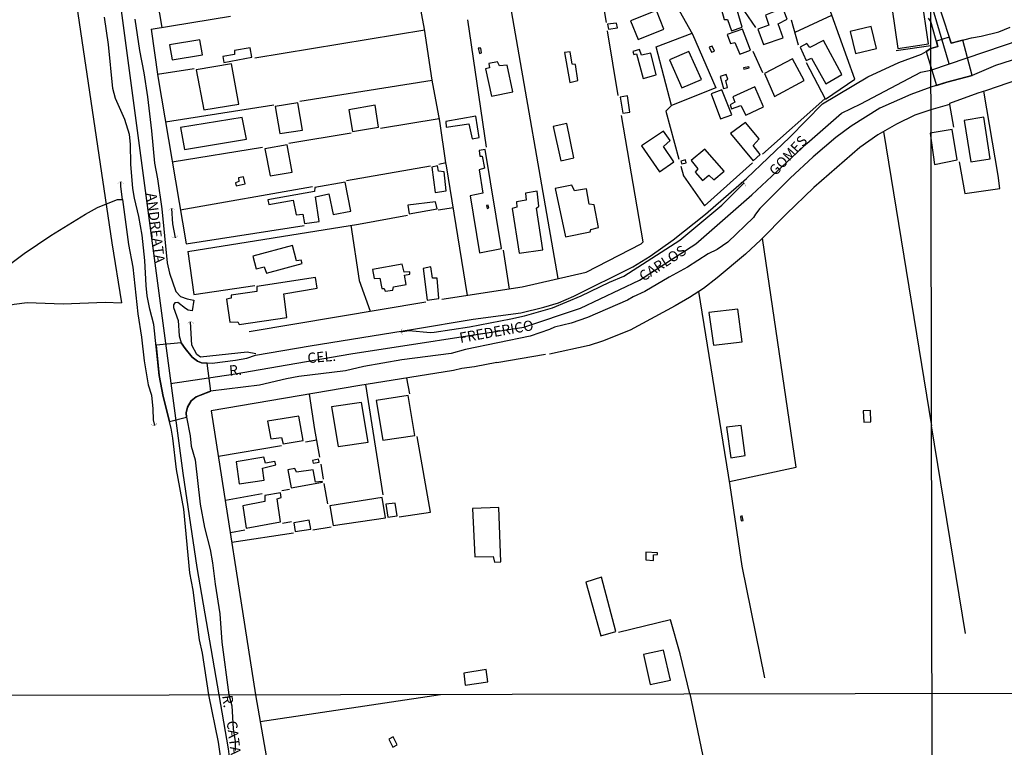
# Model space of a CAD drawing. Units: millimetres. Extents: x 178311 to 183140, y 1663188 to 1668740.
# Drawn here: x 180021 to 180261, y 1666505 to 1666682 of the extents above; entities that cross this region are included whole.
import ezdxf
from ezdxf.enums import TextEntityAlignment as Align

# ---------------------------------------------------------------- set-up
doc = ezdxf.new("R2010")
doc.units = ezdxf.units.MM
doc.header["$MEASUREMENT"] = 0
for name, color, linetype in [('V-BANHADO', 3, 'Continuous'), ('V-BUEIRO', 5, 'Continuous'), ('V-CRUZAMENTO', 1, 'Continuous'), ('V-EDIFICACAO', 2, 'Continuous'), ('V-EIXO_DE_LOGRADOURO', 3, 'Continuous'), ('V-LOTE', 1, 'Continuous'), ('V-NOME_DOS_LOGRADOUROS', 7, 'Continuous'), ('V-QUADRA', 213, 'Continuous'), ('V-TESTADA', 5, 'Continuous'), ('V-VALETA', 223, 'Continuous'), ('X-LIMITE_1000', 7, 'Continuous')]:
    doc.layers.add(name, color=color, linetype=linetype)

# ---------------------------------------------------------------- blocks, each defined once
blk = doc.blocks.new('305')
at = {"color": 0, "linetype": 'ByBlock', "lineweight": -2, "const_width": 0.05}
blk.add_lwpolyline([(0.73, 0.39, 0.60863), (-0.73, 0.38)], format="xyb", dxfattribs=at)
blk = doc.blocks.new('872KIIP_img_geo')
at = {"layer": 'V-CRUZAMENTO'}
for points in [[(180250.86, 1666677.28), (180247.98, 1666676.53), (180247.5, 1666678), (180244.38, 1666676.98), (180244.75, 1666675.7), (180243, 1666675.25), (180241.85, 1666674.49), (180244.36, 1666666.22), (180246.91, 1666666.99), (180253.09, 1666668.65)], [(180066.38, 1666598.47), (180064.98, 1666598.54), (180063.98, 1666598.92), (180062.71, 1666599.92), (180061.01, 1666602), (180060.05, 1666603.44), (180053.89, 1666602.83), (180054.62, 1666595.46), (180055.64, 1666590.35), (180057.19, 1666584.21), (180061.33, 1666585.25), (180061.26, 1666586.34), (180061.56, 1666587.7), (180062.47, 1666589.24), (180063.66, 1666590.22), (180067.25, 1666591.6)]]:
    blk.add_lwpolyline(points, close=True, dxfattribs=at)
at = {"layer": 'V-EDIFICACAO'}
for points in [[(180194.66, 1666688.25), (180193.55, 1666688.01), (180194.19, 1666685.44), (180191.91, 1666684.67), (180192.59, 1666682.26), (180193.42, 1666682.32), (180194.34, 1666679.53), (180196.94, 1666680.46), (180194.66, 1666688.25)], [(180205.91, 1666687.66), (180205.14, 1666687.44), (180205.62, 1666685.89), (180204.73, 1666685.44), (180205.1, 1666684.31), (180202.69, 1666683.33), (180203.44, 1666680.94), (180200.78, 1666679.93), (180202.15, 1666676.18), (180206.93, 1666677.84), (180205.75, 1666681.28), (180207.91, 1666682.35), (180205.91, 1666687.66)], [(180235.77, 1666687.33), (180235.9, 1666685.15), (180233.55, 1666684.71), (180234.99, 1666675.24), (180242.41, 1666676.37), (180240.75, 1666687.98), (180235.77, 1666687.33)], [(180169.71, 1666681.96), (180171.54, 1666677.45), (180177.81, 1666679.96), (180176.03, 1666684.52), (180169.71, 1666681.96)], [(180164.11, 1666681.19), (180164.32, 1666679.95), (180166.51, 1666680.27), (180166.31, 1666681.43), (180164.11, 1666681.19)], [(180193.27, 1666678.65), (180194.08, 1666676.46), (180195.21, 1666676.69), (180196.38, 1666673.84), (180198.96, 1666674.85), (180197.01, 1666679.95), (180193.27, 1666678.65)], [(180223.29, 1666679.41), (180224.6, 1666673.97), (180229.72, 1666675.23), (180228.49, 1666680.61), (180223.29, 1666679.41)], [(180057.2, 1666676.1), (180057.8, 1666672.45), (180065.23, 1666673.71), (180064.62, 1666677.34), (180057.2, 1666676.1)], [(180216.78, 1666677.2), (180213.48, 1666675.45), (180212.71, 1666676.46), (180211.1, 1666675.58), (180212.6, 1666672.27), (180213.88, 1666672.84), (180217.35, 1666666.63), (180221.32, 1666668.85), (180216.78, 1666677.2)], [(180073.02, 1666674.73), (180073.08, 1666673.76), (180070.23, 1666673.26), (180070.46, 1666671.82), (180077.29, 1666673.1), (180076.85, 1666675.41), (180073.02, 1666674.73)], [(180132.52, 1666675.3), (180132.86, 1666674), (180133.37, 1666674.14), (180133.2, 1666675.3), (180132.52, 1666675.3)], [(180153.63, 1666674.21), (180154.91, 1666666.92), (180156.88, 1666667.41), (180156.25, 1666671.31), (180155.5, 1666671.38), (180155.01, 1666674.37), (180153.63, 1666674.21)], [(180172.4, 1666673.63), (180171.9, 1666674.98), (180170.3, 1666674.51), (180170.5, 1666673.8), (180171.17, 1666673.92), (180172.78, 1666667.94), (180175.98, 1666668.81), (180174.67, 1666674.08), (180172.4, 1666673.63)], [(180183.94, 1666674.51), (180179.22, 1666672.46), (180182.21, 1666665.61), (180187.02, 1666667.62), (180183.94, 1666674.51)], [(180189.63, 1666675.82), (180188.94, 1666675.56), (180189.49, 1666674.3), (180190.24, 1666674.59), (180189.63, 1666675.82)], [(180063.72, 1666670.03), (180065.52, 1666660.22), (180074.07, 1666661.68), (180072.29, 1666671.52), (180063.72, 1666670.03)], [(180137.75, 1666671.02), (180137.21, 1666671.96), (180135.12, 1666671.53), (180135.27, 1666670.54), (180134.35, 1666670.29), (180135.76, 1666663.57), (180140.96, 1666664.61), (180139.61, 1666671.19), (180137.75, 1666671.02)], [(180202.44, 1666669.14), (180204.88, 1666663.53), (180212.06, 1666667.39), (180209.26, 1666672.73), (180202.44, 1666669.14)], [(180197.27, 1666670.49), (180197.36, 1666670.19), (180198.69, 1666670.51), (180198.55, 1666670.78), (180197.27, 1666670.49)], [(180191.57, 1666668.43), (180192.44, 1666665.49), (180192.44, 1666665.49), (180193.39, 1666665.72), (180192.97, 1666667.4), (180193.43, 1666667.74), (180193.09, 1666668.88), (180191.57, 1666668.43)], [(180191.99, 1666665.15), (180189.4, 1666664.18), (180191.68, 1666658.05), (180194.4, 1666659.01), (180191.99, 1666665.15)], [(180194.72, 1666663.43), (180195.21, 1666662.1), (180194.07, 1666661.47), (180194.39, 1666660.52), (180196.6, 1666661.35), (180197.83, 1666658.94), (180202.21, 1666660.99), (180200.02, 1666665.85), (180194.72, 1666663.43)], [(180082.99, 1666661.04), (180084.11, 1666654.46), (180089.63, 1666655.33), (180088.54, 1666661.94), (180082.99, 1666661.04)], [(180167.16, 1666663.37), (180167.8, 1666659.46), (180169.56, 1666659.66), (180168.98, 1666663.66), (180167.16, 1666663.37)], [(180100.99, 1666660.28), (180101.85, 1666655), (180108.2, 1666656.07), (180107.39, 1666661.42), (180100.99, 1666660.28)], [(180059.89, 1666655.92), (180060.85, 1666650.62), (180075.95, 1666653.13), (180074.92, 1666658.39), (180059.89, 1666655.92)], [(180124.6, 1666657.45), (180124.72, 1666656.02), (180130.22, 1666656.85), (180131.06, 1666653.19), (180132.8, 1666653.47), (180131.92, 1666658.71), (180124.6, 1666657.45)], [(180194.12, 1666654.45), (180199.63, 1666647.78), (180201.37, 1666649.33), (180199.64, 1666651.53), (180201.11, 1666653.15), (180197.8, 1666657.19), (180194.12, 1666654.45)], [(180251.19, 1666657.69), (180252.78, 1666647.54), (180257.46, 1666648.33), (180255.96, 1666658.45), (180251.19, 1666657.69)], [(180150.85, 1666656.22), (180152.71, 1666647.81), (180155.86, 1666648.53), (180154.17, 1666656.92), (180150.85, 1666656.22)], [(180172.43, 1666651.48), (180176.78, 1666645.14), (180180.31, 1666647.55), (180177.78, 1666651.31), (180179.41, 1666652.78), (180177.8, 1666655.07), (180172.43, 1666651.48)], [(180242.82, 1666654.59), (180243.89, 1666646.96), (180249.42, 1666648.03), (180248.25, 1666655.5), (180242.82, 1666654.59)], [(180085.92, 1666651.71), (180080.46, 1666650.73), (180081.72, 1666644.14), (180087.13, 1666645.04), (180085.92, 1666651.71)], [(180132.74, 1666645.59), (180133.66, 1666639.89), (180130.53, 1666639.26), (180132.84, 1666625.37), (180138.22, 1666626.43), (180134.22, 1666650.57), (180132.78, 1666650.31), (180132.96, 1666648.97), (180133.52, 1666648.92), (180134.09, 1666646.02), (180132.74, 1666645.59)], [(180187.86, 1666650.7), (180184.48, 1666647.87), (180186.17, 1666645.84), (180185.51, 1666645.02), (180187.28, 1666643.03), (180188.86, 1666644.29), (180190.06, 1666643.15), (180192.58, 1666645.28), (180187.86, 1666650.7)], [(180181.98, 1666647.76), (180182.24, 1666647.1), (180183.27, 1666647.33), (180183.1, 1666648.1), (180181.98, 1666647.76)], [(180122.86, 1666645.27), (180122.59, 1666646.57), (180121.24, 1666646.3), (180122.01, 1666640.05), (180124.75, 1666640.47), (180124.24, 1666645.12), (180122.86, 1666645.27)], [(180073.99, 1666643.64), (180074.14, 1666642.77), (180073.27, 1666642.45), (180073.49, 1666641.71), (180075.64, 1666642.24), (180075.22, 1666643.88), (180073.99, 1666643.64)], [(180092.63, 1666641.28), (180092.59, 1666640.31), (180081.22, 1666638.3), (180081.46, 1666637.17), (180087.38, 1666638.22), (180088.09, 1666634.63), (180089.73, 1666634.79), (180090.14, 1666632.53), (180093.67, 1666633.01), (180092.8, 1666639), (180096.1, 1666639.74), (180097.13, 1666634.75), (180101.41, 1666635.57), (180100.07, 1666642.62), (180092.63, 1666641.28)], [(180141.85, 1666637.78), (180141.94, 1666636.54), (180140.85, 1666636.21), (180142.56, 1666625.25), (180148.34, 1666626.13), (180146.79, 1666636.24), (180147.34, 1666636.76), (180146.94, 1666640.4), (180146.94, 1666640.4), (180144.08, 1666639.92), (180144.22, 1666638.23), (180141.85, 1666637.78)], [(180155.42, 1666641.91), (180151.29, 1666641.04), (180151.29, 1666641.04), (180153.81, 1666629.27), (180159.88, 1666630.46), (180160, 1666631.05), (180161.93, 1666631.51), (180160.83, 1666637.11), (180159.65, 1666637.23), (180159, 1666641.01), (180156.02, 1666640.48), (180155.42, 1666641.91)], [(180115.35, 1666637.01), (180115.67, 1666634.88), (180122.5, 1666636.07), (180122.14, 1666637.84), (180115.35, 1666637.01)], [(180134.94, 1666637.02), (180134.52, 1666636.92), (180134.69, 1666636.15), (180135.16, 1666636.31), (180134.94, 1666637.02)], [(180077.52, 1666624.58), (180078.32, 1666621.49), (180080.29, 1666621.92), (180080.89, 1666620.4), (180089.59, 1666622.78), (180089.35, 1666623.58), (180088.21, 1666623.43), (180087.17, 1666627.17), (180077.52, 1666624.58)], [(180106.76, 1666621.31), (180107.15, 1666619.1), (180108.55, 1666619.16), (180109.01, 1666616.69), (180109.61, 1666616.64), (180109.83, 1666615.99), (180111.7, 1666616.3), (180111.82, 1666617.08), (180114.95, 1666617.64), (180114.53, 1666619.89), (180115.87, 1666620.19), (180115.88, 1666620.72), (180114.42, 1666620.66), (180114.01, 1666622.6), (180106.76, 1666621.31)], [(180119.07, 1666621.54), (180120.05, 1666613.83), (180122.96, 1666614.25), (180122.5, 1666619.18), (180121.38, 1666619.2), (180120.96, 1666621.93), (180119.07, 1666621.54)], [(180078.5, 1666617.13), (180078.47, 1666615.94), (180072.27, 1666615), (180072.24, 1666614.33), (180071.08, 1666614.07), (180071.87, 1666608.49), (180073.88, 1666608.55), (180074.22, 1666607.91), (180085.78, 1666609.62), (180085.1, 1666615.38), (180093.26, 1666616.75), (180092.81, 1666619.37), (180078.5, 1666617.13)], [(180188.85, 1666610.81), (180189.97, 1666602.83), (180196.99, 1666603.65), (180195.89, 1666611.64), (180188.85, 1666610.81)], [(180107.61, 1666589.31), (180109.28, 1666579.65), (180117.1, 1666580.76), (180115.44, 1666590.54), (180107.61, 1666589.31)], [(180096.75, 1666587.78), (180098.36, 1666578.14), (180105.7, 1666579.19), (180104.04, 1666588.84), (180104.04, 1666588.84), (180096.75, 1666587.78)], [(180081.09, 1666584.28), (180081.88, 1666579.95), (180084.5, 1666580.31), (180084.91, 1666578.8), (180089.84, 1666579.58), (180088.71, 1666585.53), (180081.09, 1666584.28)], [(180226.5, 1666586.8), (180226.67, 1666584.09), (180228.38, 1666584.15), (180228.28, 1666586.92), (180226.5, 1666586.8)], [(180193.1, 1666582.84), (180194.23, 1666575.37), (180197.72, 1666575.94), (180196.7, 1666583.23), (180193.1, 1666582.84)], [(180073.44, 1666574.36), (180074.15, 1666569), (180080.32, 1666569.94), (180079.91, 1666572.82), (180083.1, 1666573.65), (180082.88, 1666574.46), (180080.63, 1666574.09), (180080.2, 1666575.48), (180073.44, 1666574.36)], [(180092.12, 1666574.71), (180092.25, 1666574.02), (180093.67, 1666574.28), (180093.52, 1666575.01), (180092.12, 1666574.71)], [(180088.15, 1666571.84), (180087.8, 1666572.72), (180086.1, 1666572.39), (180086.91, 1666568.07), (180094.49, 1666569.41), (180094.48, 1666569.61), (180092.81, 1666569.44), (180092.23, 1666572.43), (180088.15, 1666571.84)], [(180080.45, 1666566.2), (180080.46, 1666564.67), (180075.1, 1666563.67), (180075.93, 1666558.18), (180084.26, 1666559.76), (180083.42, 1666565.35), (180084.47, 1666565.64), (180084.29, 1666566.83), (180080.45, 1666566.2)], [(180096.32, 1666563.68), (180097.09, 1666558.83), (180109.93, 1666560.72), (180109.09, 1666565.71), (180096.32, 1666563.68)], [(180109.95, 1666564.02), (180110.49, 1666560.85), (180112.74, 1666561.24), (180112.23, 1666564.3), (180109.95, 1666564.02)], [(180131.13, 1666562.98), (180131.68, 1666551.19), (180136.19, 1666551.29), (180136.52, 1666549.87), (180138.08, 1666549.95), (180137.57, 1666563.21), (180131.13, 1666562.98)], [(180196.59, 1666561.06), (180196.74, 1666559.96), (180197.21, 1666560.09), (180196.97, 1666561.16), (180196.59, 1666561.06)], [(180087.5, 1666559.46), (180087.86, 1666557.37), (180091.67, 1666557.94), (180091.3, 1666560.18), (180087.5, 1666559.46)], [(180173.44, 1666552.37), (180173.46, 1666550.46), (180175.28, 1666550.3), (180175.36, 1666551.72), (180176.31, 1666551.74), (180176.29, 1666552.21), (180173.44, 1666552.37)], [(180158.8, 1666545.04), (180158.8, 1666545.04), (180162.43, 1666531.94), (180162.43, 1666531.94), (180166.09, 1666532.98), (180162.59, 1666546.24), (180158.8, 1666545.04)], [(180172.85, 1666527.37), (180174.53, 1666520.06), (180179.46, 1666521.07), (180177.76, 1666528.41), (180172.85, 1666527.37)], [(180129.01, 1666522.85), (180129.37, 1666519.9), (180134.92, 1666520.69), (180134.5, 1666523.73), (180129.01, 1666522.85)], [(180111.74, 1666507.28), (180110.74, 1666506.71), (180111.7, 1666504.74), (180112.78, 1666505.29), (180111.74, 1666507.28)]]:
    blk.add_lwpolyline(points, close=True, dxfattribs=at)
at = {"layer": 'V-EIXO_DE_LOGRADOURO'}
for points in [[(180018.89, 1666856.26), (180021.68, 1666829.15), (180024.97, 1666805.07), (180029.38, 1666780.99), (180033.47, 1666756.91), (180037.08, 1666732.83), (180041.41, 1666710.11), (180045.02, 1666686.91), (180060.43, 1666571.63), (180063.88, 1666548.59), (180069.2, 1666517.55)], [(180243.01, 1666669.96), (180282.58, 1666683.36), (180298.49, 1666687.59), (180319.81, 1666694.14), (180326.29, 1666694.9), (180332.67, 1666697.39), (180346.65, 1666702.27), (180360.63, 1666706.67), (180367.91, 1666708.59), (180396.17, 1666717.88), (180424.15, 1666726.42), (180452.5, 1666734.61)], [(180247.53, 1666671.49), (180241.44, 1666691.9), (180240.68, 1666702.75), (180241.54, 1666717.04), (180241.86, 1666725.11), (180242.17, 1666730.83)], [(180057.46, 1666593.49), (180072.7, 1666595.77), (180101.42, 1666600.73), (180143.67, 1666607.25), (180157.46, 1666611.86), (180171.9, 1666618.71), (180185.69, 1666627.56), (180199.32, 1666639.54), (180212.71, 1666652.08), (180221.21, 1666659.41), (180225.94, 1666661.74), (180240.54, 1666669.47), (180243.01, 1666669.96)], [(180069.2, 1666517.55), (180071.49, 1666504.38), (180072.3, 1666497.83), (180074.82, 1666483.43), (180077.02, 1666475.8), (180079.63, 1666468.17), (180082.01, 1666460.41), (180080.44, 1666456.2), (180077.11, 1666454.04), (180069.74, 1666448.53), (180067.13, 1666447.85), (180064.66, 1666446.61)]]:
    blk.add_lwpolyline(points, dxfattribs=at)
at = {"layer": 'V-LOTE'}
for points in [[(180124.65, 1666647.33), (180123.13, 1666657.48), (180121.33, 1666667.47), (180119.46, 1666679.97), (180117.46, 1666690.54), (180117.66, 1666701.43), (180060.94, 1666692.32), (180051.19, 1666690.4)], [(180160.42, 1666701.5), (180163.75, 1666681.59)], [(180209.88, 1666679.24), (180218.85, 1666683.36), (180215.06, 1666693.79)], [(180053.53, 1666690.89), (180055.34, 1666680.36)], [(180176.89, 1666692.95), (180184.87, 1666678.76), (180190.53, 1666665.65), (180179.73, 1666661.33), (180178.32, 1666659.91), (180181.49, 1666648.2)], [(180180.76, 1666686.08), (180194.47, 1666691.82), (180195.79, 1666689.03), (180196.63, 1666685.55), (180200.22, 1666680.37)], [(180152.05, 1666619.07), (180139.79, 1666689.63)], [(180034.47, 1666685.98), (180043.11, 1666627.84), (180045.47, 1666613.18)], [(180052.69, 1666679.95), (180072.05, 1666683.15)], [(180134.54, 1666651.13), (180129.97, 1666682.24)], [(180210.72, 1666676), (180208.98, 1666682.16)], [(180224.44, 1666667.78), (180218.85, 1666683.36)], [(180052.69, 1666679.95), (180054.34, 1666668.42), (180061.23, 1666627.55)], [(180119.5, 1666679.73), (180078.03, 1666672.88)], [(180166.68, 1666663.79), (180164.1, 1666679.55)], [(180179.71, 1666661.31), (180175.98, 1666675.59), (180184.74, 1666678.99)], [(180296, 1666677.29), (180284.37, 1666674.04), (180272.46, 1666670.42), (180256.6, 1666664.94), (180254.45, 1666664.35), (180247.59, 1666661.79)], [(180199.6, 1666674.55), (180201.91, 1666669.34)], [(180217.28, 1666662.83), (180212.68, 1666671.72)], [(180063.23, 1666670.3), (180054.27, 1666668.89)], [(180089, 1666662.39), (180121.33, 1666667.46)], [(180217.28, 1666662.83), (180224.44, 1666667.78)], [(180249.97, 1666647.55), (180251.31, 1666639.85), (180259.85, 1666641.09), (180259.45, 1666644.23), (180255.95, 1666664.81)], [(180201.94, 1666649.48), (180217.14, 1666662.92)], [(180247.59, 1666661.79), (180247.6, 1666661.53)], [(180056.23, 1666657.33), (180082.63, 1666661.44)], [(180243.03, 1666660.26), (180239.12, 1666658.93), (180234.64, 1666656.8), (180230.08, 1666654.14), (180225.65, 1666651.04), (180214.43, 1666641.33), (180207.69, 1666634.8), (180201.55, 1666628.57)], [(180247.6, 1666661.53), (180243.03, 1666660.26)], [(180247.6, 1666661.53), (180248.55, 1666656.06)], [(180123.01, 1666658.09), (180108.72, 1666655.72)], [(180172.8, 1666628.02), (180167.54, 1666658.88)], [(180101.51, 1666654.59), (180086.31, 1666652.06)], [(180231.44, 1666654.99), (180243.16, 1666583.15)], [(180079.9, 1666651.06), (180057.8, 1666647.52)], [(180100.42, 1666643.04), (180120.87, 1666646.63)], [(180129.89, 1666614.98), (180124.82, 1666646.62), (180124.65, 1666647.33), (180122.89, 1666646.9)], [(180182.01, 1666646.49), (180182.61, 1666644.12), (180187.73, 1666636.83)], [(180187.73, 1666636.83), (180199.46, 1666647.29)], [(180059.82, 1666635.9), (180092.08, 1666641.54)], [(180122.76, 1666635.83), (180126.47, 1666636.41)], [(180061.64, 1666625.72), (180103.32, 1666632.37), (180115.3, 1666634.54)], [(180061.23, 1666627.55), (180090.03, 1666632.07)], [(180101.44, 1666632.08), (180103.46, 1666618.59), (180106.13, 1666611.14)], [(180193.9, 1666569.6), (180210.15, 1666573.09), (180201.9, 1666628.92)], [(180201.55, 1666628.57), (180197.74, 1666625.02)], [(180061.64, 1666625.72), (180063.13, 1666615.2)], [(180123.69, 1666614.03), (180143.3, 1666617.05), (180158.91, 1666620.64), (180172.34, 1666627.59), (180172.8, 1666628.02)], [(180140.2, 1666616.52), (180138.68, 1666626)], [(180197.74, 1666625.02), (180190.9, 1666619.27), (180187.53, 1666616.7), (180184.08, 1666614.45), (180180.59, 1666612.42), (180169.64, 1666606.49), (180162.88, 1666603.83), (180159.63, 1666602.76), (180149.92, 1666600.67)], [(180063.13, 1666615.2), (180077.99, 1666617.43)], [(180202.53, 1666521.65), (180196.95, 1666548.93), (180194.07, 1666568.62), (180186.36, 1666615.94)], [(180076.63, 1666606.15), (180119.73, 1666613.39)], [(180148.95, 1666600.53), (180137.04, 1666598.57)], [(180137.07, 1666598.58), (180131.63, 1666597.52), (180128.52, 1666597.15), (180126.53, 1666596.62), (180103.14, 1666592.89), (180067.38, 1666586.78), (180078.21, 1666517.56)], [(180115.04, 1666594.81), (180115.76, 1666590.93)], [(180109.37, 1666566.36), (180105.08, 1666593.21)], [(180093.89, 1666575.52), (180092.67, 1666582.23), (180091.34, 1666590.87)], [(180251.47, 1666532.46), (180243.16, 1666583.15)], [(180113.26, 1666560.99), (180120.88, 1666562.13), (180117.62, 1666580.57)], [(180069.11, 1666575.74), (180084.54, 1666578.33)], [(180090.37, 1666579.29), (180093.15, 1666579.78)], [(180094.79, 1666570.14), (180094.19, 1666573.81)], [(180095.83, 1666564.1), (180094.93, 1666569.05)], [(180079.79, 1666566.53), (180070.81, 1666564.98)], [(180084.62, 1666567.35), (180086.5, 1666567.67)], [(180084.79, 1666559.42), (180086.95, 1666559.8)], [(180072.04, 1666557.14), (180075.54, 1666557.78)], [(180087.48, 1666557), (180072.43, 1666554.7)], [(180096.6, 1666558.4), (180092.17, 1666557.71)], [(180184.16, 1666517.75), (180181.79, 1666527.57), (180179.49, 1666535.82), (180166.77, 1666532.76)], [(180079.33, 1666511.04), (180123.31, 1666517.64)], [(180184.16, 1666517.75), (180188.84, 1666495.6)], [(180078.21, 1666517.56), (180087.68, 1666463)]]:
    blk.add_lwpolyline(points, dxfattribs=at)
at = {"layer": 'V-QUADRA'}
for points in [[(180048.72, 1666682.41), (180049.86, 1666674.71), (180050.91, 1666669.32), (180051.8, 1666663.46), (180052.82, 1666655.1), (180053.51, 1666647.21), (180054.26, 1666643.43), (180055.3, 1666636.08), (180056.58, 1666622.9), (180057.16, 1666620.38), (180058.76, 1666615.9), (180059.88, 1666614.75), (180061.46, 1666614.16), (180063.09, 1666613.84), (180062.75, 1666611.19), (180061.75, 1666611.42), (180061.05, 1666611.78), (180059.25, 1666613.27), (180058.46, 1666613.16), (180058.12, 1666612.7), (180058.12, 1666612.02), (180059.33, 1666608.88), (180059.56, 1666605.1), (180060.05, 1666603.44), (180061.01, 1666602), (180062.71, 1666599.92), (180063.98, 1666598.92), (180064.98, 1666598.54), (180067.57, 1666598.41), (180073.26, 1666599.17), (180076.06, 1666599.7), (180078.18, 1666600.38), (180091.51, 1666602.7), (180116.72, 1666606.71), (180131.3, 1666609.21), (180142.95, 1666610.76), (180148.53, 1666612.1), (180152.1, 1666613.16), (180155.86, 1666614.81), (180170.31, 1666621.97), (180174.54, 1666624.58), (180180.11, 1666628.52), (180187.98, 1666634.8), (180198.04, 1666643.53), (180208.61, 1666653.59), (180216.58, 1666661.71), (180227.67, 1666668.28), (180235.23, 1666671.82), (180240.71, 1666673.81), (180241.85, 1666674.49), (180243, 1666675.25), (180244.75, 1666675.7), (180242.99, 1666681.81), (180242.44, 1666682.6)], [(180245.47, 1666684.19), (180247.98, 1666676.53), (180252.96, 1666677.82), (180255.34, 1666678.27), (180259.63, 1666679.33), (180262.34, 1666680.4)], [(180272.06, 1666675.3), (180258.77, 1666671.05), (180253.09, 1666668.65), (180246.91, 1666666.99), (180243.02, 1666665.81), (180238.16, 1666663.99), (180230.54, 1666660.66), (180223.6, 1666656.24), (180219.86, 1666653.53), (180214.26, 1666648.79), (180208.68, 1666643.56), (180201.27, 1666636.17), (180200.19, 1666634.81), (180199.75, 1666633.97), (180193.43, 1666627.96), (180190.82, 1666626.17), (180188.63, 1666625.09), (180183.62, 1666621.86), (180179.12, 1666619.44), (180173.22, 1666615.96), (180170.37, 1666614.67), (180169.01, 1666613.84), (180159.21, 1666609.62), (180155.26, 1666608.24), (180151.19, 1666607.2), (180149.96, 1666606.66), (180145.25, 1666605.03), (180129.39, 1666601.75), (180125.97, 1666600.83), (180113.92, 1666599.24), (180104.62, 1666597.6), (180100.17, 1666596.58), (180088.75, 1666595.23), (180085.71, 1666594.66), (180079.16, 1666593.1), (180067.21, 1666591.58), (180063.66, 1666590.22), (180062.47, 1666589.24), (180061.56, 1666587.7), (180061.26, 1666586.34), (180061.33, 1666585.25), (180062.2, 1666580.73), (180062.49, 1666578.23), (180063.41, 1666574.85), (180064.68, 1666564.07), (180065.72, 1666558.32), (180067.1, 1666553.02), (180067.67, 1666549.75), (180068.33, 1666544.51), (180069.5, 1666537.31), (180069.96, 1666530.35), (180071.64, 1666517.55), (180072.37, 1666514.85), (180072.69, 1666509.27), (180073.18, 1666506.12), (180073.24, 1666503.96)], [(180069.93, 1666500.3), (180069.12, 1666505.96), (180066.75, 1666517.54), (180065.25, 1666527.68), (180064.51, 1666530.97), (180062.94, 1666543.06), (180062.11, 1666547.29), (180060.65, 1666562.8), (180058.87, 1666572.48), (180057.99, 1666580.14), (180057.59, 1666582.62), (180055.64, 1666590.35), (180054.62, 1666595.46), (180053.39, 1666607.9), (180052.35, 1666611.64), (180051.75, 1666614.9), (180051.46, 1666617.41), (180051.14, 1666623.48), (180050.48, 1666629.68), (180049.72, 1666634.26), (180048.61, 1666638.67), (180048.21, 1666641.09), (180047.72, 1666647.04), (180047.66, 1666651.89), (180047.38, 1666654.21), (180046.26, 1666657.86), (180043.96, 1666663.06), (180043.35, 1666665.5), (180042.31, 1666676.2), (180041.31, 1666682.9)]]:
    blk.add_lwpolyline(points, dxfattribs=at)
at = {"layer": 'V-TESTADA'}
for points in [[(180053.53, 1666690.89), (180055.34, 1666680.36)], [(180034.47, 1666685.98), (180043.11, 1666627.84), (180045.47, 1666613.18)], [(180052.69, 1666679.95), (180054.34, 1666668.42), (180061.23, 1666627.55)], [(180296, 1666677.29), (180284.37, 1666674.04), (180272.46, 1666670.42), (180256.6, 1666664.94), (180254.45, 1666664.35), (180247.59, 1666661.79)], [(180234.52, 1666674.71), (180243, 1666675.94)], [(180217.28, 1666662.84), (180224.44, 1666667.78)], [(180201.94, 1666649.48), (180217.14, 1666662.92)], [(180243.03, 1666660.26), (180239.12, 1666658.93), (180234.64, 1666656.8), (180230.08, 1666654.14), (180225.65, 1666651.04), (180214.43, 1666641.33), (180207.69, 1666634.8), (180201.55, 1666628.57)], [(180247.6, 1666661.53), (180243.03, 1666660.26)], [(180187.73, 1666636.83), (180199.46, 1666647.29)], [(180061.64, 1666625.72), (180063.13, 1666615.2)], [(180123.69, 1666614.03), (180143.3, 1666617.05), (180158.91, 1666620.64), (180172.34, 1666627.59), (180172.8, 1666628.02)], [(180197.74, 1666625.02), (180190.9, 1666619.27), (180187.53, 1666616.7), (180184.08, 1666614.45), (180180.59, 1666612.42), (180169.64, 1666606.49), (180162.88, 1666603.83), (180159.63, 1666602.76), (180149.92, 1666600.67)], [(180076.63, 1666606.15), (180119.73, 1666613.39)], [(180148.95, 1666600.53), (180137.04, 1666598.57)], [(180137.07, 1666598.58), (180131.63, 1666597.52), (180128.52, 1666597.15), (180126.53, 1666596.62), (180103.14, 1666592.89), (180067.38, 1666586.78), (180078.21, 1666517.56)], [(180078.21, 1666517.56), (180087.68, 1666463)]]:
    blk.add_lwpolyline(points, dxfattribs=at)
at = {"layer": 'V-VALETA'}
for points in [[(180045.74, 1666638.39), (180045.3, 1666641.52), (180045.3, 1666642.72)], [(180113.68, 1666606.09), (180115.62, 1666606.41), (180120.87, 1666605.94), (180121.8, 1666606.01), (180130.4, 1666607.3), (180140.46, 1666609.26), (180143.84, 1666610), (180150.7, 1666611.96), (180157.66, 1666614.86), (180164.58, 1666618.22), (180168.06, 1666619.7), (180181.74, 1666628.48), (180192.02, 1666637.02), (180197.42, 1666642.43)], [(180010.95, 1666611.09), (180010.16, 1666612.27), (180008.77, 1666615.3), (180007.95, 1666617.25), (180008.07, 1666617.51), (180011.6, 1666618.92), (180018.46, 1666622.74), (180021.71, 1666625.17), (180028.23, 1666629.61), (180036.66, 1666634.82), (180039.59, 1666636.41), (180042.6, 1666637.68), (180044.48, 1666638.35), (180045.74, 1666638.39), (180047.15, 1666627.37), (180048.19, 1666621.91), (180049.43, 1666610.47), (180050.35, 1666604.79), (180051.01, 1666599.01), (180052.01, 1666593.19), (180052.75, 1666590.62), (180053.11, 1666587.29), (180053.17, 1666584.6), (180053.53, 1666583.28)], [(180057.65, 1666636.21), (180057.91, 1666632.46), (180058.59, 1666629.03)], [(180003.45, 1666609.97), (180006.9, 1666610.33), (180019.24, 1666612.83), (180022.47, 1666613.22), (180031.2, 1666612.89), (180041.47, 1666613.32), (180045.47, 1666613.18)], [(180078.28, 1666600.76), (180076.16, 1666601.13), (180064.73, 1666599.89), (180063.85, 1666600.54), (180062.65, 1666602.82), (180062.3, 1666608.56)]]:
    blk.add_lwpolyline(points, dxfattribs=at)
at = {"layer": 'X-LIMITE_1000'}
for p, q in [((180244.28, 1665963.53), (180239.3, 1668734.96)), ((180725.16, 1666518.72), (178315.8, 1666514.24))]:
    blk.add_line(p, q, dxfattribs=at)
at = {"layer": 'V-BUEIRO', "xscale": 0.999998301267624, "yscale": 0.999998301267624, "zscale": 0.999998301267624}
for p in [(180045.3, 1666641.89), (180062.33, 1666607.73)]:
    blk.add_blockref('305', p, dxfattribs=at)
at = {"layer": 'V-BUEIRO'}
for p, xscale, yscale, zscale, rotation in [((180196.87, 1666641.8), 0.999997694557716, 0.999997694557716, 0.999997694557716, 314), ((180057.75, 1666635.39), 0.999996291379045, 0.999996291379045, 0.999996291379045, 5), ((180058.38, 1666629.83), 0.99999719200704, 0.99999719200704, 0.99999719200704, 186), ((180114.5, 1666606.17), 0.999999362139005, 0.999999362139005, 0.999999362139005, 91), ((180053.33, 1666584.08), 0.999996327754162, 0.999996327754162, 0.999996327754162, 189)]:
    blk.add_blockref('305', p, dxfattribs=dict(at, xscale=xscale, yscale=yscale, zscale=zscale, rotation=rotation))
at = {"layer": 'V-NOME_DOS_LOGRADOUROS'}
for s, rotation, p in [('GOMES', 47, (180205.67, 1666643.46)), ('ANDREATA', 277, (180050.73, 1666639.76)), ('CARLOS', 33, (180173.26, 1666617.64)), ('FREDERICO', 10, (180128.32, 1666602.61)), ('CEL.', 5, (180091.01, 1666597.66)), ('R.', 5, (180071.9, 1666594.6)), ('R.', 277, (180069.27, 1666517.22)), ('CATARINO', 277, (180070.35, 1666510.97))]:
    blk.add_text(s, height=2.5, rotation=rotation, dxfattribs=at).set_placement(p, align=Align.BOTTOM_LEFT)

msp = doc.modelspace()

# ---------------------------------------------------------------- block references
at = {"layer": 'V-BANHADO'}
msp.add_blockref('872KIIP_img_geo', (0, 0), dxfattribs=at)

doc.saveas('drawing.dxf')
